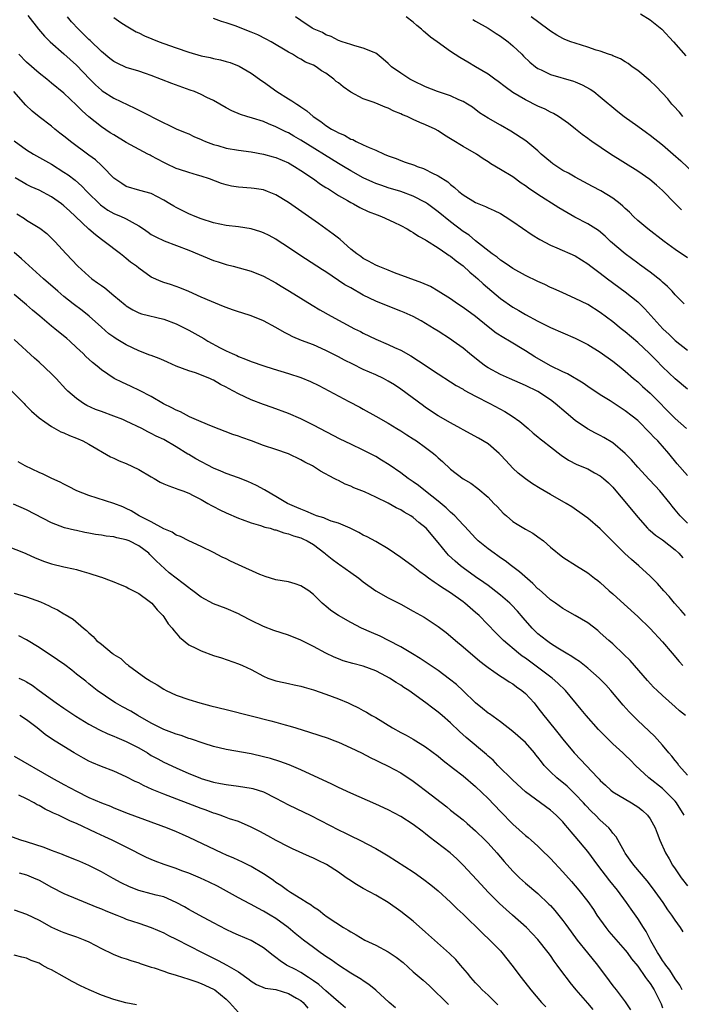
# Model space of a CAD drawing. Units: inches. Extents: x 2601000 to 2604000, y 1494000 to 1497000.
# Drawn here: x 2602206 to 2602312, y 1495225 to 1495383 of the extents above; entities that cross this region are included whole.
import ezdxf

# ---------------------------------------------------------------- set-up
doc = ezdxf.new("R2010")
doc.units = ezdxf.units.IN
doc.header["$MEASUREMENT"] = 0
doc.layers.add('LD26011494_2ft', color=234, linetype='Continuous')

msp = doc.modelspace()

# ---------------------------------------------------------------- linework, layer by layer
at = {"layer": 'LD26011494_2ft'}
for points, elevation in [([(2602207.19, 1495383.19), (2602208.91, 1495381), (2602209.88, 1495379.88), (2602210.79, 1495379), (2602213, 1495377.07), (2602215, 1495375.24), (2602217.15, 1495373), (2602218.08, 1495372.08), (2602219, 1495371.24), (2602219.14, 1495371.14), (2602221, 1495369.93), (2602224.37, 1495368.37), (2602225, 1495368.02), (2602229, 1495365.99), (2602229.7, 1495365.7), (2602231, 1495365.06), (2602232.44, 1495364.44), (2602233, 1495364.22), (2602233.8, 1495363.8), (2602235, 1495363.33), (2602235.21, 1495363.21), (2602235.71, 1495363), (2602237, 1495362.52), (2602237.65, 1495362.35), (2602239, 1495361.95), (2602241, 1495361.61), (2602243, 1495361.34), (2602245, 1495360.99), (2602246.55, 1495360.55), (2602247, 1495360.44), (2602249, 1495359.58), (2602249.99, 1495359), (2602251, 1495358.34), (2602253, 1495357), (2602254.16, 1495356.16), (2602255, 1495355.66), (2602255.4, 1495355.4), (2602256.05, 1495355), (2602257, 1495354.37), (2602258.46, 1495353.54), (2602259, 1495353.21), (2602259.45, 1495353), (2602260.43, 1495352.43), (2602261.79, 1495351.79), (2602263.24, 1495351.24), (2602263.94, 1495351), (2602265.92, 1495350.08), (2602267, 1495349.54), (2602268.03, 1495349), (2602268.61, 1495348.61), (2602269, 1495348.42), (2602269.83, 1495347.83), (2602271, 1495347.23), (2602271.13, 1495347.13), (2602273, 1495345.96), (2602274.41, 1495345), (2602274.75, 1495344.75), (2602275, 1495344.61), (2602275.87, 1495343.87), (2602277, 1495343.07), (2602278.07, 1495342.07), (2602279, 1495341.31), (2602279.36, 1495341), (2602280.2, 1495340.2), (2602283, 1495337.85), (2602285, 1495336.44), (2602285.93, 1495335.93), (2602287, 1495335.29), (2602289, 1495334.21), (2602291, 1495333.19), (2602293, 1495332.32), (2602295, 1495331.47), (2602297, 1495330.45), (2602299, 1495329.22), (2602301, 1495327.81), (2602302.03, 1495327), (2602303, 1495326.21), (2602304.34, 1495325), (2602305, 1495324.46), (2602305.76, 1495323.76), (2602307, 1495322.65), (2602311, 1495318.59), (2602312.85, 1495317)], 9598), ([(2602313, 1495323.33), (2602311, 1495324.99), (2602309, 1495326.9), (2602307.94, 1495327.94), (2602306.91, 1495329), (2602305, 1495330.8), (2602303, 1495332.51), (2602302.36, 1495333), (2602301, 1495334.09), (2602299, 1495335.58), (2602297, 1495336.86), (2602295, 1495337.86), (2602293, 1495338.73), (2602291.45, 1495339.45), (2602291, 1495339.63), (2602290.09, 1495340.09), (2602289, 1495340.56), (2602287, 1495341.54), (2602285, 1495342.64), (2602284.45, 1495343), (2602283.6, 1495343.6), (2602283, 1495343.98), (2602282.45, 1495344.45), (2602281.67, 1495345), (2602279, 1495347.1), (2602277.97, 1495347.97), (2602277, 1495348.6), (2602275, 1495350.12), (2602273, 1495351.76), (2602271.29, 1495353), (2602271, 1495353.21), (2602269, 1495354.25), (2602267, 1495354.99), (2602265, 1495355.6), (2602263.95, 1495355.95), (2602263, 1495356.3), (2602262.51, 1495356.51), (2602261, 1495357.2), (2602259, 1495358.31), (2602257.85, 1495359), (2602257, 1495359.49), (2602251, 1495363.24), (2602249.87, 1495363.87), (2602249, 1495364.39), (2602248.58, 1495364.58), (2602247.71, 1495365), (2602247, 1495365.37), (2602245.82, 1495365.82), (2602245, 1495366.19), (2602243.25, 1495366.75), (2602242.35, 1495367), (2602241.32, 1495367.32), (2602239.91, 1495367.91), (2602239, 1495368.4), (2602238.01, 1495369), (2602237, 1495369.57), (2602235.93, 1495370.07), (2602235, 1495370.55), (2602233.93, 1495371), (2602233.26, 1495371.26), (2602230.32, 1495372.32), (2602227, 1495373.61), (2602226.09, 1495373.91), (2602225, 1495374.3), (2602223, 1495374.89), (2602221.54, 1495375.54), (2602221, 1495375.82), (2602220.34, 1495376.34), (2602219, 1495377.46), (2602217.21, 1495379.21), (2602217, 1495379.38), (2602215.31, 1495381), (2602214.21, 1495382.21), (2602213.55, 1495383)], 9596), ([(2602221, 1495382.9), (2602222.11, 1495382.11), (2602223, 1495381.54), (2602224.6, 1495380.6), (2602225, 1495380.42), (2602225.94, 1495379.94), (2602228.25, 1495379), (2602229, 1495378.71), (2602231, 1495378.01), (2602233, 1495377.35), (2602235, 1495376.75), (2602236.45, 1495376.45), (2602237, 1495376.3), (2602238.1, 1495376.1), (2602239, 1495375.86), (2602239.65, 1495375.65), (2602241.08, 1495375.08), (2602243, 1495373.98), (2602244.75, 1495372.75), (2602245, 1495372.6), (2602247.16, 1495371), (2602249, 1495369.84), (2602249.55, 1495369.55), (2602250.32, 1495369), (2602250.75, 1495368.75), (2602251, 1495368.56), (2602251.95, 1495367.95), (2602252.98, 1495367), (2602254.19, 1495366.2), (2602255, 1495365.58), (2602255.91, 1495365), (2602256.63, 1495364.63), (2602257, 1495364.4), (2602258, 1495364), (2602259, 1495363.4), (2602259.31, 1495363.31), (2602259.87, 1495363), (2602261, 1495362.5), (2602261.96, 1495362.04), (2602263, 1495361.62), (2602264.33, 1495361), (2602265, 1495360.72), (2602266.26, 1495360.26), (2602267, 1495359.96), (2602267.72, 1495359.72), (2602269.19, 1495359.19), (2602269.65, 1495359), (2602270.67, 1495358.67), (2602271, 1495358.53), (2602272, 1495357.99), (2602273, 1495357.53), (2602274.53, 1495356.53), (2602275, 1495356.09), (2602275.65, 1495355.65), (2602276.34, 1495355), (2602277, 1495354.48), (2602279, 1495353.25), (2602279.55, 1495353), (2602280.59, 1495352.59), (2602281, 1495352.38), (2602281.97, 1495351.97), (2602283, 1495351.45), (2602283.77, 1495351), (2602285, 1495350.2), (2602288.07, 1495348.07), (2602289.29, 1495347.29), (2602291, 1495346.38), (2602292.03, 1495345.97), (2602295, 1495344.66), (2602297, 1495343.38), (2602297.49, 1495343), (2602299, 1495341.89), (2602300.18, 1495341), (2602303, 1495338.92), (2602305, 1495337.29), (2602306.17, 1495336.17), (2602309.02, 1495333), (2602310.05, 1495332.05), (2602311, 1495331.12), (2602313, 1495329.57)], 9594), ([(2602312.43, 1495337), (2602311, 1495338.45), (2602310.51, 1495339), (2602309.78, 1495339.78), (2602309, 1495340.44), (2602308.72, 1495340.72), (2602307, 1495342.05), (2602305.3, 1495343.3), (2602305, 1495343.5), (2602302.99, 1495344.99), (2602300.66, 1495347), (2602299.81, 1495347.81), (2602298.72, 1495348.72), (2602297, 1495349.81), (2602294.9, 1495350.9), (2602293.62, 1495351.62), (2602292.37, 1495352.37), (2602289, 1495354.5), (2602287.51, 1495355.51), (2602287, 1495355.89), (2602286.34, 1495356.34), (2602285, 1495357.33), (2602283, 1495358.53), (2602281.44, 1495359.44), (2602281, 1495359.74), (2602280.22, 1495360.22), (2602279.14, 1495361), (2602277, 1495362.22), (2602275.26, 1495363.26), (2602275, 1495363.46), (2602274.03, 1495364.03), (2602273, 1495364.73), (2602272.5, 1495365), (2602271, 1495365.67), (2602270.05, 1495366.05), (2602269, 1495366.52), (2602268.01, 1495367), (2602267.3, 1495367.3), (2602267, 1495367.44), (2602265.89, 1495367.89), (2602265, 1495368.34), (2602264.5, 1495368.5), (2602263.36, 1495369), (2602262.75, 1495369.25), (2602261, 1495369.87), (2602259, 1495370.92), (2602257.75, 1495371.75), (2602257, 1495372.39), (2602256.65, 1495372.65), (2602256.3, 1495373), (2602255, 1495373.95), (2602254.32, 1495374.32), (2602253.44, 1495375), (2602253, 1495375.24), (2602251.75, 1495375.75), (2602251, 1495376.23), (2602250.47, 1495376.47), (2602249.65, 1495377), (2602249, 1495377.34), (2602246.2, 1495379), (2602245.43, 1495379.43), (2602244.09, 1495380.09), (2602243, 1495380.55), (2602240.45, 1495381.55), (2602239, 1495382.05), (2602238.24, 1495382.24), (2602237, 1495382.7)], 9592), ([(2602313, 1495344.34), (2602311, 1495345.72), (2602309.26, 1495347), (2602306.62, 1495349), (2602305, 1495350.36), (2602304.32, 1495351), (2602303.67, 1495351.67), (2602303, 1495352.27), (2602302.64, 1495352.64), (2602302.2, 1495353), (2602301, 1495353.92), (2602299.09, 1495355.09), (2602297.78, 1495355.78), (2602295, 1495357.28), (2602293.91, 1495357.91), (2602293, 1495358.38), (2602292.01, 1495359), (2602291.42, 1495359.42), (2602291, 1495359.74), (2602289.52, 1495361), (2602289, 1495361.5), (2602287.09, 1495363.09), (2602284.67, 1495364.67), (2602283, 1495365.64), (2602281, 1495366.77), (2602279.62, 1495367.62), (2602278.5, 1495368.5), (2602277.7, 1495369), (2602277, 1495369.42), (2602276.3, 1495369.7), (2602275, 1495370.31), (2602272.91, 1495371), (2602271, 1495371.76), (2602269, 1495372.72), (2602268.46, 1495373), (2602267, 1495373.96), (2602265.54, 1495375), (2602265, 1495375.5), (2602264.19, 1495376.19), (2602263.23, 1495377), (2602263, 1495377.16), (2602262.75, 1495377.25), (2602261, 1495377.98), (2602259.66, 1495378.34), (2602259, 1495378.54), (2602257.62, 1495379), (2602257, 1495379.22), (2602255.84, 1495379.84), (2602255, 1495380.12), (2602254.46, 1495380.46), (2602253.13, 1495381), (2602252.8, 1495381.2), (2602251, 1495382.43), (2602250.12, 1495383)], 9590), ([(2602312.04, 1495352.04), (2602311, 1495353.08), (2602309, 1495355.14), (2602308.01, 1495356.01), (2602306.93, 1495356.93), (2602305, 1495358.24), (2602300.66, 1495361), (2602297.67, 1495363), (2602297.27, 1495363.27), (2602297, 1495363.49), (2602296.11, 1495364.11), (2602295.02, 1495365), (2602293.9, 1495365.9), (2602292.32, 1495367), (2602291.5, 1495367.5), (2602291, 1495367.72), (2602290.18, 1495368.18), (2602289, 1495368.7), (2602287, 1495369.7), (2602285, 1495370.87), (2602283.77, 1495371.77), (2602282.63, 1495372.63), (2602282.11, 1495373), (2602281, 1495373.82), (2602278.98, 1495375), (2602277.74, 1495375.74), (2602276.46, 1495376.46), (2602275, 1495377.41), (2602272.84, 1495379), (2602271.76, 1495379.76), (2602271, 1495380.44), (2602270.68, 1495380.68), (2602270.34, 1495381), (2602269.6, 1495381.59), (2602269, 1495382.16), (2602267.88, 1495383)], 9588), ([(2602278.54, 1495382.54), (2602279, 1495382.3), (2602281, 1495381.2), (2602282.33, 1495380.33), (2602283, 1495379.91), (2602284.23, 1495379), (2602285, 1495378.35), (2602286.43, 1495377), (2602286.71, 1495376.71), (2602287.72, 1495375.72), (2602288.61, 1495375), (2602289, 1495374.72), (2602289.51, 1495374.49), (2602291, 1495373.75), (2602294.7, 1495372.7), (2602295, 1495372.59), (2602296.11, 1495372.11), (2602297.4, 1495371.4), (2602297.96, 1495371), (2602299, 1495370.19), (2602301.81, 1495367.81), (2602302.82, 1495367), (2602305, 1495365.47), (2602306.44, 1495364.44), (2602307, 1495364.05), (2602309, 1495362.47), (2602310.68, 1495361), (2602311.9, 1495359.9), (2602316.03, 1495356.03)], 9586), ([(2602312.25, 1495367), (2602311.69, 1495367.69), (2602310.75, 1495368.75), (2602310.5, 1495369), (2602309.85, 1495369.85), (2602309, 1495370.77), (2602307.89, 1495371.89), (2602307, 1495372.73), (2602305, 1495374.39), (2602304.13, 1495375), (2602303.49, 1495375.49), (2602303, 1495375.78), (2602302.27, 1495376.27), (2602301, 1495376.73), (2602300.83, 1495376.83), (2602300.31, 1495377), (2602299, 1495377.47), (2602298.36, 1495377.64), (2602297, 1495378.13), (2602295, 1495378.76), (2602294.28, 1495379), (2602293.34, 1495379.34), (2602293, 1495379.5), (2602292.04, 1495380.04), (2602291, 1495380.69), (2602290.61, 1495381), (2602287.93, 1495383)], 9584), ([(2602305.46, 1495383.46), (2602307, 1495382.49), (2602308.87, 1495381), (2602310.73, 1495379), (2602312.73, 1495376.73)], 9582), ([(2602313, 1495309.47), (2602311.35, 1495311.35), (2602310.02, 1495313), (2602309, 1495314.16), (2602308.23, 1495315), (2602307.6, 1495315.6), (2602307, 1495316.26), (2602305, 1495318.26), (2602304.13, 1495319), (2602303, 1495319.86), (2602300.57, 1495321.43), (2602299, 1495322.4), (2602297, 1495323.75), (2602296.27, 1495324.27), (2602293.76, 1495325.76), (2602293, 1495326.08), (2602291, 1495327.04), (2602288.49, 1495328.49), (2602287, 1495329.43), (2602284.43, 1495331), (2602283.52, 1495331.52), (2602282.31, 1495332.31), (2602281, 1495333.32), (2602279, 1495334.93), (2602277, 1495336.42), (2602276.12, 1495337), (2602275, 1495337.79), (2602273, 1495339.03), (2602271.75, 1495339.75), (2602270.38, 1495340.38), (2602266.02, 1495341.98), (2602265, 1495342.37), (2602263.4, 1495343), (2602263, 1495343.18), (2602261.85, 1495343.85), (2602261, 1495344.27), (2602260.58, 1495344.58), (2602259.97, 1495345), (2602259, 1495345.77), (2602257.29, 1495347.29), (2602257, 1495347.5), (2602256.17, 1495348.17), (2602253.84, 1495349.84), (2602249, 1495353.21), (2602247, 1495354.45), (2602245.64, 1495355), (2602245, 1495355.24), (2602243.48, 1495355.48), (2602243, 1495355.54), (2602241, 1495355.69), (2602239.87, 1495355.87), (2602239, 1495356.05), (2602238.28, 1495356.28), (2602236.36, 1495357), (2602235, 1495357.45), (2602234.39, 1495357.61), (2602233, 1495358.02), (2602231.5, 1495358.5), (2602231, 1495358.68), (2602229.44, 1495359.44), (2602229, 1495359.64), (2602227, 1495360.72), (2602226.8, 1495360.8), (2602226.45, 1495361), (2602223, 1495362.86), (2602221, 1495364.06), (2602220.42, 1495364.42), (2602219, 1495365.38), (2602217, 1495366.95), (2602215.91, 1495367.91), (2602215, 1495368.83), (2602213, 1495370.74), (2602211, 1495372.38), (2602210.23, 1495373), (2602209, 1495373.94), (2602207, 1495375.72), (2602205.74, 1495377)], 9600), ([(2602313, 1495301.84), (2602311.83, 1495303), (2602311, 1495303.99), (2602310.55, 1495304.55), (2602310.22, 1495305), (2602308.56, 1495307), (2602307.82, 1495307.82), (2602306.84, 1495308.84), (2602305, 1495310.82), (2602303.99, 1495311.99), (2602303, 1495313.01), (2602301, 1495314.73), (2602299.57, 1495315.57), (2602299, 1495315.89), (2602298.26, 1495316.26), (2602296.97, 1495316.97), (2602295, 1495318.31), (2602293.51, 1495319.51), (2602291.77, 1495321), (2602291, 1495321.58), (2602289, 1495322.95), (2602287, 1495323.92), (2602284.47, 1495325), (2602283, 1495325.67), (2602281, 1495326.74), (2602280.6, 1495327), (2602279.69, 1495327.69), (2602278.04, 1495329), (2602277, 1495329.86), (2602275.43, 1495331), (2602275, 1495331.3), (2602273, 1495332.6), (2602272.37, 1495333), (2602271, 1495333.83), (2602270.26, 1495334.26), (2602269, 1495334.94), (2602267.58, 1495335.58), (2602267, 1495335.82), (2602264.71, 1495336.71), (2602263, 1495337.41), (2602261, 1495338.39), (2602259, 1495339.53), (2602258.05, 1495340.05), (2602255, 1495342.11), (2602254.44, 1495342.44), (2602250.8, 1495344.8), (2602249, 1495346.02), (2602247.21, 1495347.21), (2602247, 1495347.34), (2602245.92, 1495347.92), (2602245, 1495348.39), (2602244.55, 1495348.55), (2602243, 1495349.02), (2602241, 1495349.31), (2602239, 1495349.55), (2602237, 1495349.96), (2602235, 1495350.62), (2602234.03, 1495351), (2602233, 1495351.44), (2602231.94, 1495351.94), (2602231, 1495352.42), (2602230.62, 1495352.62), (2602229.96, 1495353), (2602229, 1495353.58), (2602227, 1495354.65), (2602225.15, 1495355.15), (2602223, 1495355.81), (2602222.3, 1495356.3), (2602221.16, 1495357), (2602221, 1495357.12), (2602219.17, 1495359), (2602219, 1495359.14), (2602218.06, 1495360.06), (2602217, 1495360.82), (2602214.07, 1495363), (2602213.47, 1495363.47), (2602213, 1495363.87), (2602212.36, 1495364.36), (2602211.55, 1495365), (2602211, 1495365.45), (2602209, 1495366.99), (2602207.88, 1495367.88), (2602206.86, 1495368.86), (2602204.97, 1495371)], 9602), ([(2602205, 1495363.1), (2602207, 1495361.7), (2602208.13, 1495361), (2602211, 1495359.36), (2602213, 1495358.12), (2602213.67, 1495357.67), (2602214.8, 1495356.8), (2602215.86, 1495355.86), (2602216.67, 1495355), (2602218.85, 1495352.85), (2602220.02, 1495352.02), (2602221, 1495351.49), (2602222.16, 1495351), (2602222.74, 1495350.74), (2602223, 1495350.6), (2602223.94, 1495350.06), (2602225, 1495349.51), (2602225.78, 1495349), (2602226.48, 1495348.48), (2602227, 1495348.12), (2602227.72, 1495347.72), (2602229.07, 1495347.07), (2602233, 1495345.6), (2602237, 1495343.94), (2602237.73, 1495343.72), (2602239, 1495343.28), (2602240.12, 1495343), (2602243, 1495342.2), (2602245, 1495341.42), (2602247, 1495340.33), (2602247.82, 1495339.82), (2602249.19, 1495339), (2602252.78, 1495336.78), (2602254.03, 1495336.03), (2602255.85, 1495335), (2602259.61, 1495333), (2602260.54, 1495332.54), (2602261, 1495332.27), (2602263, 1495331.31), (2602265, 1495330.48), (2602266, 1495330), (2602267, 1495329.54), (2602268.63, 1495328.63), (2602269.86, 1495327.86), (2602273, 1495325.79), (2602275, 1495324.51), (2602275.89, 1495323.89), (2602277, 1495323.29), (2602277.17, 1495323.17), (2602279, 1495322.17), (2602281.28, 1495321), (2602283.71, 1495319.71), (2602284.86, 1495319), (2602286.1, 1495318.1), (2602287.45, 1495317), (2602288.26, 1495316.26), (2602289, 1495315.67), (2602289.35, 1495315.35), (2602289.81, 1495315), (2602291, 1495314.04), (2602292.72, 1495312.72), (2602293.92, 1495311.92), (2602295.25, 1495311.25), (2602297, 1495310.52), (2602298.08, 1495309.92), (2602299, 1495309.44), (2602299.54, 1495309), (2602300.3, 1495308.3), (2602301, 1495307.59), (2602301.52, 1495307), (2602303.22, 1495305), (2602305, 1495302.77), (2602306.58, 1495301), (2602306.8, 1495300.8), (2602307, 1495300.65), (2602307.88, 1495299.88), (2602309, 1495299.13), (2602311, 1495297.55), (2602311.61, 1495297), (2602312.26, 1495296.26)], 9604), ([(2602312.65, 1495287), (2602311.9, 1495287.9), (2602310.92, 1495289), (2602310.06, 1495290.06), (2602309.21, 1495291), (2602308.18, 1495292.18), (2602307, 1495293.34), (2602305.17, 1495295), (2602304, 1495296), (2602302.95, 1495296.95), (2602300.91, 1495299), (2602299, 1495300.94), (2602297, 1495302.65), (2602296.46, 1495303), (2602294.44, 1495304.44), (2602293.54, 1495305), (2602291, 1495306.4), (2602289.99, 1495307), (2602289.36, 1495307.36), (2602288.13, 1495308.13), (2602287, 1495308.91), (2602285.86, 1495309.86), (2602285, 1495310.63), (2602283.87, 1495311.87), (2602283, 1495312.79), (2602282.78, 1495313), (2602281, 1495314.53), (2602279.45, 1495315.45), (2602277, 1495316.8), (2602276.66, 1495317), (2602275, 1495317.9), (2602273, 1495319.03), (2602271, 1495320.37), (2602270.63, 1495320.63), (2602267, 1495323.29), (2602265.98, 1495323.98), (2602265, 1495324.59), (2602264.26, 1495325), (2602263, 1495325.61), (2602261, 1495326.48), (2602259.3, 1495327.3), (2602257.97, 1495327.97), (2602257, 1495328.51), (2602255, 1495329.53), (2602253, 1495330.4), (2602251.11, 1495331.11), (2602249.7, 1495331.7), (2602249, 1495332.08), (2602248.38, 1495332.38), (2602247, 1495333.19), (2602245, 1495334.28), (2602243, 1495335.09), (2602241.54, 1495335.54), (2602241, 1495335.69), (2602240.04, 1495336.04), (2602239, 1495336.38), (2602238.57, 1495336.57), (2602236.66, 1495337.34), (2602235, 1495338.06), (2602233, 1495338.96), (2602231.56, 1495339.56), (2602231, 1495339.77), (2602230.08, 1495340.08), (2602229, 1495340.4), (2602228.56, 1495340.56), (2602227, 1495341.27), (2602225, 1495342.68), (2602224.61, 1495343), (2602223.69, 1495343.69), (2602223, 1495344.28), (2602222.59, 1495344.59), (2602222.07, 1495345), (2602219.45, 1495347), (2602219, 1495347.3), (2602218.03, 1495348.03), (2602216.98, 1495348.98), (2602214.87, 1495351), (2602213.88, 1495351.88), (2602213, 1495352.72), (2602212.63, 1495353), (2602211, 1495354.13), (2602209, 1495355.2), (2602207.75, 1495355.75), (2602207, 1495356.14), (2602206.44, 1495356.44), (2602205.18, 1495357.18)], 9606), ([(2602205.43, 1495351.43), (2602206.65, 1495350.65), (2602207, 1495350.41), (2602209.12, 1495349.12), (2602210.24, 1495348.24), (2602211, 1495347.52), (2602211.52, 1495347), (2602213.33, 1495345), (2602215.22, 1495343), (2602217, 1495341.4), (2602217.49, 1495341), (2602218.37, 1495340.37), (2602219, 1495339.9), (2602219.54, 1495339.54), (2602221, 1495338.33), (2602222.8, 1495336.8), (2602223, 1495336.65), (2602224.03, 1495336.03), (2602225, 1495335.56), (2602225.41, 1495335.41), (2602229, 1495334.53), (2602231, 1495333.76), (2602233, 1495332.74), (2602235.41, 1495331.41), (2602236.09, 1495331), (2602238.05, 1495329.95), (2602239, 1495329.46), (2602239.99, 1495329), (2602240.7, 1495328.7), (2602241, 1495328.53), (2602242.13, 1495328.13), (2602243, 1495327.75), (2602245.03, 1495327.03), (2602246.56, 1495326.56), (2602249, 1495325.84), (2602251, 1495325.17), (2602252.53, 1495324.53), (2602253.87, 1495323.87), (2602258.68, 1495321.32), (2602260.43, 1495320.43), (2602261, 1495320.1), (2602263, 1495319), (2602265, 1495317.85), (2602266.36, 1495317), (2602267, 1495316.63), (2602267.98, 1495315.98), (2602269, 1495315.35), (2602269.53, 1495315), (2602271, 1495313.96), (2602272.24, 1495313), (2602272.65, 1495312.65), (2602273, 1495312.31), (2602273.71, 1495311.71), (2602275, 1495310.51), (2602277, 1495308.95), (2602278.25, 1495308.25), (2602279.38, 1495307.38), (2602281, 1495305.98), (2602281.94, 1495305), (2602282.48, 1495304.48), (2602283, 1495303.9), (2602283.45, 1495303.45), (2602283.94, 1495303), (2602285, 1495302.12), (2602285.67, 1495301.67), (2602287, 1495300.88), (2602288.21, 1495300.21), (2602289, 1495299.66), (2602289.88, 1495299), (2602291, 1495297.98), (2602293, 1495296.39), (2602295.17, 1495295), (2602297, 1495293.88), (2602298.07, 1495293), (2602298.61, 1495292.61), (2602299, 1495292.3), (2602300.42, 1495291), (2602301, 1495290.51), (2602302.85, 1495288.85), (2602305, 1495286.85), (2602307, 1495284.94), (2602309, 1495282.82), (2602310.54, 1495281), (2602311.65, 1495279.65), (2602312.22, 1495279)], 9608), ([(2602312.68, 1495271), (2602311.73, 1495271.73), (2602311, 1495272.4), (2602309, 1495274.18), (2602308.12, 1495275), (2602307.55, 1495275.55), (2602306.59, 1495276.59), (2602303.79, 1495279.79), (2602302.79, 1495280.79), (2602301, 1495282.47), (2602300.39, 1495283), (2602299, 1495284.27), (2602298.6, 1495284.6), (2602297, 1495285.84), (2602295, 1495287.03), (2602293.72, 1495287.72), (2602293, 1495288.15), (2602291.82, 1495289), (2602291, 1495289.55), (2602290.25, 1495290.25), (2602289.18, 1495291.18), (2602289, 1495291.32), (2602288.16, 1495292.16), (2602286.04, 1495294.04), (2602284.77, 1495295), (2602283.77, 1495295.77), (2602283, 1495296.28), (2602282.59, 1495296.59), (2602281.97, 1495297), (2602281, 1495297.73), (2602279.44, 1495299), (2602279, 1495299.42), (2602277.29, 1495301.29), (2602277, 1495301.56), (2602275.67, 1495303), (2602275.33, 1495303.33), (2602275, 1495303.59), (2602274.28, 1495304.28), (2602273, 1495305.36), (2602271, 1495306.96), (2602269.85, 1495307.85), (2602269, 1495308.47), (2602268.22, 1495309), (2602267, 1495309.91), (2602265.17, 1495311.17), (2602263.94, 1495311.94), (2602263, 1495312.49), (2602262.06, 1495313), (2602261, 1495313.54), (2602259, 1495314.47), (2602257.29, 1495315.29), (2602253, 1495317.54), (2602251, 1495318.54), (2602249, 1495319.42), (2602246.37, 1495320.37), (2602245, 1495320.84), (2602243, 1495321.6), (2602241, 1495322.54), (2602240.2, 1495323), (2602239.41, 1495323.41), (2602239, 1495323.65), (2602238.09, 1495324.08), (2602237, 1495324.75), (2602236.81, 1495324.81), (2602236.41, 1495325), (2602234.08, 1495325.92), (2602233, 1495326.23), (2602231.01, 1495327.01), (2602229.62, 1495327.62), (2602229, 1495327.88), (2602228.24, 1495328.24), (2602227, 1495328.68), (2602226.78, 1495328.78), (2602225, 1495329.44), (2602223, 1495330.39), (2602221.38, 1495331.38), (2602221, 1495331.63), (2602220.2, 1495332.2), (2602219, 1495333.23), (2602217.03, 1495335.03), (2602215.92, 1495335.92), (2602214.46, 1495337), (2602213, 1495338.15), (2602211.99, 1495339), (2602209.71, 1495341), (2602206.19, 1495344.19), (2602205, 1495345.19)], 9610), ([(2602313, 1495261.45), (2602311.61, 1495263), (2602311.36, 1495263.36), (2602311, 1495263.76), (2602310.46, 1495264.46), (2602310, 1495265), (2602309, 1495266.25), (2602307.7, 1495267.7), (2602305, 1495270.22), (2602304.2, 1495271), (2602303.61, 1495271.61), (2602302.66, 1495272.66), (2602300.68, 1495275), (2602299.89, 1495275.89), (2602298.83, 1495277), (2602297, 1495278.6), (2602295.65, 1495279.65), (2602295, 1495280.07), (2602294.46, 1495280.46), (2602293.52, 1495281), (2602292.2, 1495281.8), (2602291, 1495282.55), (2602290.38, 1495283), (2602289, 1495284.11), (2602288.07, 1495285), (2602286.63, 1495286.63), (2602285.71, 1495287.71), (2602284.74, 1495288.74), (2602284.48, 1495289), (2602283, 1495290.28), (2602281.48, 1495291.48), (2602281, 1495291.81), (2602280.32, 1495292.32), (2602279, 1495293.24), (2602277, 1495294.69), (2602276.58, 1495295), (2602275.72, 1495295.72), (2602274.68, 1495296.68), (2602274.4, 1495297), (2602273, 1495298.75), (2602271.07, 1495301), (2602269.93, 1495301.93), (2602269, 1495302.74), (2602268.61, 1495303), (2602267.58, 1495303.58), (2602267, 1495303.94), (2602266.28, 1495304.28), (2602264.97, 1495305.03), (2602263, 1495306.01), (2602261.17, 1495306.83), (2602259.5, 1495307.5), (2602259, 1495307.75), (2602258.1, 1495308.1), (2602257, 1495308.66), (2602256.76, 1495308.76), (2602256.35, 1495309), (2602254.16, 1495310.16), (2602252.86, 1495311), (2602251.62, 1495311.62), (2602251, 1495311.97), (2602249, 1495312.93), (2602247, 1495313.63), (2602245, 1495314.27), (2602243.05, 1495315), (2602241.54, 1495315.54), (2602241, 1495315.76), (2602240.06, 1495316.06), (2602236.64, 1495317.36), (2602235, 1495318.06), (2602233.12, 1495318.88), (2602231.69, 1495319.69), (2602231, 1495319.95), (2602230.32, 1495320.32), (2602228.98, 1495320.98), (2602227, 1495322.12), (2602225.12, 1495323.12), (2602223.76, 1495323.76), (2602223, 1495324.1), (2602222.36, 1495324.36), (2602221.03, 1495325.03), (2602219, 1495326.43), (2602218.34, 1495327), (2602217.59, 1495327.59), (2602216.53, 1495328.53), (2602216.07, 1495329), (2602215, 1495330.01), (2602213.95, 1495331), (2602213.44, 1495331.44), (2602211.55, 1495333), (2602211, 1495333.43), (2602209.11, 1495335), (2602207.97, 1495335.97), (2602207, 1495336.83), (2602205, 1495338.5)], 9612), ([(2602312.45, 1495255), (2602311.2, 1495257), (2602311, 1495257.24), (2602309.14, 1495259.14), (2602309, 1495259.28), (2602306.79, 1495261), (2602304.67, 1495263), (2602303.85, 1495263.85), (2602303, 1495264.66), (2602302.64, 1495265), (2602301, 1495266.45), (2602299.71, 1495267.71), (2602298.73, 1495268.73), (2602296.72, 1495271), (2602295.95, 1495271.95), (2602293.42, 1495275), (2602292.2, 1495276.2), (2602291.27, 1495277), (2602287, 1495280.16), (2602286.5, 1495280.5), (2602285.87, 1495281), (2602283.49, 1495283), (2602283, 1495283.49), (2602282.23, 1495284.23), (2602279.57, 1495287), (2602279, 1495287.52), (2602277.3, 1495289), (2602277, 1495289.23), (2602275, 1495290.64), (2602273.55, 1495291.55), (2602273, 1495291.96), (2602272.35, 1495292.35), (2602271.48, 1495293), (2602271, 1495293.39), (2602270.05, 1495294.05), (2602269, 1495294.9), (2602267, 1495296.35), (2602265, 1495297.69), (2602263, 1495298.87), (2602261.62, 1495299.62), (2602261, 1495299.92), (2602260.31, 1495300.31), (2602258.88, 1495301), (2602257, 1495301.81), (2602255.83, 1495302.17), (2602255, 1495302.51), (2602254.66, 1495302.66), (2602253.52, 1495303), (2602253, 1495303.19), (2602251.76, 1495303.76), (2602251, 1495304.05), (2602250.36, 1495304.35), (2602248.87, 1495305), (2602247, 1495306.1), (2602245.4, 1495307), (2602245.16, 1495307.16), (2602243.88, 1495307.88), (2602242.5, 1495308.5), (2602241, 1495309.07), (2602239, 1495309.77), (2602238.16, 1495310.16), (2602237, 1495310.62), (2602234.15, 1495312.15), (2602233, 1495312.82), (2602232.88, 1495312.88), (2602231, 1495314.06), (2602229, 1495315.23), (2602227.8, 1495315.8), (2602227, 1495316.22), (2602226.47, 1495316.47), (2602225.47, 1495317), (2602223, 1495318.17), (2602222.43, 1495318.43), (2602221, 1495319), (2602219, 1495319.71), (2602218.06, 1495320.06), (2602216.68, 1495320.68), (2602216.12, 1495321), (2602215, 1495321.79), (2602213.63, 1495323), (2602213.32, 1495323.32), (2602211.75, 1495325), (2602211, 1495325.75), (2602209, 1495327.61), (2602208.26, 1495328.26), (2602205, 1495331.26)], 9614), ([(2602204.66, 1495323), (2602206.62, 1495321), (2602206.8, 1495320.8), (2602207.78, 1495319.78), (2602209, 1495318.69), (2602209.94, 1495318.06), (2602211, 1495317.3), (2602212.49, 1495316.49), (2602213, 1495316.3), (2602213.89, 1495315.89), (2602215, 1495315.46), (2602216.03, 1495315), (2602217, 1495314.5), (2602220.47, 1495312.47), (2602221, 1495312.23), (2602221.84, 1495311.84), (2602223, 1495311.37), (2602225, 1495310.42), (2602227, 1495309.24), (2602227.44, 1495309), (2602228.42, 1495308.42), (2602229, 1495308.12), (2602229.79, 1495307.79), (2602231, 1495307.38), (2602231.27, 1495307.27), (2602232.06, 1495307), (2602233, 1495306.64), (2602233.72, 1495306.28), (2602235, 1495305.61), (2602236.06, 1495305), (2602236.65, 1495304.65), (2602237, 1495304.48), (2602237.97, 1495303.97), (2602239, 1495303.49), (2602241, 1495302.63), (2602241.57, 1495302.43), (2602243, 1495301.9), (2602244.53, 1495301.47), (2602245.21, 1495301.21), (2602246.08, 1495301), (2602246.77, 1495300.77), (2602247, 1495300.74), (2602248.28, 1495300.28), (2602249, 1495300.14), (2602249.82, 1495299.82), (2602251, 1495299.46), (2602251.33, 1495299.33), (2602252.02, 1495299), (2602253, 1495298.4), (2602254.84, 1495297), (2602254.92, 1495296.92), (2602256.03, 1495296.03), (2602257, 1495295.32), (2602257.2, 1495295.2), (2602259, 1495293.93), (2602260.29, 1495293), (2602261, 1495292.41), (2602263, 1495290.96), (2602265, 1495289.86), (2602267, 1495288.83), (2602269, 1495287.72), (2602270.74, 1495286.74), (2602273, 1495285.28), (2602274.29, 1495284.29), (2602275, 1495283.71), (2602275.78, 1495283), (2602277, 1495282), (2602279.69, 1495279.69), (2602280.6, 1495279), (2602281, 1495278.68), (2602281.95, 1495278.05), (2602283, 1495277.32), (2602283.51, 1495277), (2602284.39, 1495276.39), (2602285, 1495276.06), (2602285.59, 1495275.59), (2602286.44, 1495275), (2602287, 1495274.5), (2602288.38, 1495273), (2602289, 1495272.24), (2602289.94, 1495271), (2602290.42, 1495270.42), (2602292.2, 1495268.2), (2602293, 1495267.18), (2602294.84, 1495265), (2602295.91, 1495263.91), (2602296.73, 1495263), (2602298.6, 1495261), (2602298.81, 1495260.81), (2602299, 1495260.57), (2602299.83, 1495259.83), (2602300.71, 1495259), (2602301, 1495258.77), (2602304.01, 1495257), (2602304.62, 1495256.62), (2602305, 1495256.36), (2602305.76, 1495255.76), (2602306.59, 1495255), (2602307, 1495254.42), (2602307.79, 1495253), (2602308.12, 1495252.12), (2602308.57, 1495251), (2602309.48, 1495249), (2602310.04, 1495248.04), (2602310.61, 1495247), (2602311, 1495246.41), (2602311.97, 1495245), (2602313, 1495243.71)], 9616), ([(2602312.31, 1495236.31), (2602311.87, 1495237), (2602311, 1495238.18), (2602310.67, 1495238.67), (2602310.48, 1495239), (2602309.85, 1495239.85), (2602309.06, 1495241), (2602307.39, 1495243.39), (2602306.51, 1495244.51), (2602304.37, 1495247), (2602303.82, 1495247.82), (2602303, 1495248.91), (2602302.86, 1495249.14), (2602301.54, 1495251.54), (2602301, 1495252.16), (2602300.66, 1495252.66), (2602300.35, 1495253), (2602299, 1495254.22), (2602298.25, 1495255), (2602297.6, 1495255.6), (2602296.62, 1495256.62), (2602296.3, 1495257), (2602295, 1495258.4), (2602293.67, 1495259.67), (2602292.05, 1495261), (2602291, 1495261.96), (2602289.99, 1495263), (2602289.55, 1495263.55), (2602289, 1495264.31), (2602288.68, 1495264.68), (2602288.44, 1495265), (2602287, 1495266.69), (2602285, 1495268.44), (2602283, 1495269.97), (2602281.24, 1495271.24), (2602281, 1495271.39), (2602280.13, 1495272.13), (2602279, 1495273.04), (2602277, 1495274.95), (2602275.94, 1495275.94), (2602274.84, 1495276.84), (2602273, 1495278.19), (2602270.12, 1495280.12), (2602268.88, 1495280.88), (2602267, 1495281.99), (2602265.02, 1495283.02), (2602263.69, 1495283.69), (2602262.29, 1495284.29), (2602260.71, 1495285), (2602259, 1495285.9), (2602257.02, 1495287.02), (2602255.81, 1495287.81), (2602255, 1495288.51), (2602254.73, 1495288.73), (2602254.43, 1495289), (2602253, 1495290.39), (2602252.24, 1495291), (2602251, 1495291.78), (2602250.1, 1495292.1), (2602249, 1495292.44), (2602247, 1495292.77), (2602245.29, 1495293.29), (2602245, 1495293.36), (2602244.41, 1495293.59), (2602241, 1495295.13), (2602239.73, 1495295.73), (2602239, 1495296.11), (2602238.39, 1495296.39), (2602237, 1495297.13), (2602235, 1495298.09), (2602233.02, 1495298.98), (2602231.68, 1495299.68), (2602231, 1495299.92), (2602230.36, 1495300.36), (2602229, 1495300.92), (2602227, 1495302.02), (2602225.08, 1495303), (2602223.78, 1495303.78), (2602223, 1495304.2), (2602222.44, 1495304.44), (2602221, 1495304.96), (2602217, 1495306.26), (2602215.05, 1495307), (2602213.73, 1495307.73), (2602213, 1495308.06), (2602212.41, 1495308.41), (2602211.03, 1495309), (2602209.69, 1495309.69), (2602209, 1495309.95), (2602206.77, 1495311), (2602205.66, 1495311.66)], 9618), ([(2602312.14, 1495227), (2602311.75, 1495227.75), (2602311, 1495228.8), (2602310.17, 1495230.17), (2602309.5, 1495231), (2602309.31, 1495231.31), (2602309, 1495231.7), (2602308.51, 1495232.51), (2602308.18, 1495233), (2602307.11, 1495234.89), (2602306.36, 1495236.36), (2602305.93, 1495237), (2602305, 1495238.47), (2602303.93, 1495239.93), (2602303.21, 1495241), (2602301.77, 1495243), (2602300.51, 1495244.51), (2602298.6, 1495247), (2602297, 1495249.21), (2602295, 1495251.6), (2602294.34, 1495252.34), (2602293.8, 1495253), (2602293.42, 1495253.42), (2602293, 1495253.94), (2602291.93, 1495255), (2602291, 1495255.83), (2602287, 1495258.78), (2602285, 1495260.61), (2602282.59, 1495263), (2602281.81, 1495263.81), (2602281, 1495264.48), (2602280.73, 1495264.73), (2602277.47, 1495267.47), (2602276.43, 1495268.43), (2602275, 1495269.81), (2602273.66, 1495271), (2602273, 1495271.55), (2602272.15, 1495272.15), (2602271.05, 1495273), (2602268.28, 1495275), (2602267.5, 1495275.5), (2602267, 1495275.84), (2602266.27, 1495276.27), (2602265.21, 1495277), (2602264.74, 1495277.26), (2602263, 1495278.16), (2602261, 1495278.9), (2602259.33, 1495279.33), (2602257.78, 1495279.78), (2602257, 1495280.06), (2602256.33, 1495280.33), (2602254.99, 1495280.99), (2602253, 1495282.03), (2602251, 1495283.05), (2602249, 1495283.87), (2602246.64, 1495284.64), (2602245, 1495285.25), (2602243, 1495286.21), (2602241.48, 1495287), (2602241, 1495287.28), (2602239, 1495288.16), (2602237, 1495288.9), (2602235, 1495289.96), (2602233.64, 1495291), (2602233.27, 1495291.27), (2602233, 1495291.44), (2602232.14, 1495292.14), (2602231, 1495292.99), (2602229.89, 1495293.89), (2602227.78, 1495295.78), (2602227, 1495296.61), (2602226.79, 1495296.79), (2602226.61, 1495297), (2602225, 1495298.19), (2602223.44, 1495299), (2602223, 1495299.18), (2602221.48, 1495299.48), (2602221, 1495299.61), (2602219.76, 1495299.76), (2602219, 1495299.9), (2602218.03, 1495300.03), (2602217, 1495300.24), (2602216.34, 1495300.34), (2602215, 1495300.64), (2602214.69, 1495300.69), (2602213.08, 1495301.08), (2602211, 1495301.87), (2602207, 1495303.98), (2602204.88, 1495304.88)], 9620), ([(2602201, 1495299.28), (2602206.8, 1495297), (2602207, 1495296.92), (2602208.3, 1495296.3), (2602209.72, 1495295.72), (2602211, 1495295.3), (2602213, 1495294.84), (2602214.52, 1495294.52), (2602215, 1495294.39), (2602215.87, 1495294.13), (2602217, 1495293.83), (2602218.79, 1495293.21), (2602219, 1495293.15), (2602220.59, 1495292.59), (2602221, 1495292.43), (2602221.99, 1495291.99), (2602223, 1495291.61), (2602223.38, 1495291.38), (2602224.15, 1495291), (2602225, 1495290.54), (2602226.66, 1495289.34), (2602227.1, 1495289), (2602227.93, 1495287.93), (2602228.86, 1495287), (2602229, 1495286.82), (2602229.71, 1495285.71), (2602230.33, 1495285), (2602230.6, 1495284.6), (2602231, 1495284.17), (2602231.53, 1495283.53), (2602233, 1495282.35), (2602234.27, 1495281.73), (2602235, 1495281.34), (2602237, 1495280.64), (2602238.24, 1495280.24), (2602241, 1495279.27), (2602241.64, 1495279), (2602243, 1495278.36), (2602245, 1495277.31), (2602245.68, 1495277), (2602246.65, 1495276.65), (2602247, 1495276.55), (2602248.26, 1495276.26), (2602249, 1495276.13), (2602249.92, 1495275.92), (2602251, 1495275.7), (2602251.53, 1495275.53), (2602253, 1495275.11), (2602255, 1495274.4), (2602257, 1495273.65), (2602258.55, 1495273), (2602259, 1495272.8), (2602260.22, 1495272.22), (2602261, 1495271.82), (2602261.54, 1495271.54), (2602262.38, 1495271), (2602263, 1495270.65), (2602265.67, 1495269), (2602267, 1495268.29), (2602267.85, 1495267.85), (2602269, 1495267.2), (2602271, 1495265.95), (2602273, 1495264.47), (2602273.8, 1495263.8), (2602275.49, 1495262.51), (2602277, 1495261.31), (2602279, 1495259.62), (2602281, 1495257.69), (2602283, 1495255.61), (2602285, 1495253.6), (2602287, 1495251.78), (2602287.44, 1495251.44), (2602287.94, 1495251), (2602289, 1495250.05), (2602289.54, 1495249.54), (2602291, 1495248.09), (2602293, 1495245.94), (2602294.38, 1495244.38), (2602295.54, 1495243), (2602297, 1495241.16), (2602297.89, 1495239.89), (2602298.46, 1495239), (2602299.87, 1495237), (2602300.37, 1495236.37), (2602303, 1495233.39), (2602303.3, 1495233), (2602304.01, 1495232.01), (2602305, 1495230.8), (2602306.28, 1495229), (2602306.57, 1495228.57), (2602307, 1495228.02), (2602307.65, 1495227), (2602308.67, 1495225), (2602308.75, 1495224.75), (2602309, 1495224.16)], 9622), ([(2602205, 1495290.6), (2602207, 1495290), (2602209.22, 1495289.22), (2602210.6, 1495288.6), (2602211, 1495288.37), (2602211.94, 1495287.94), (2602213, 1495287.31), (2602213.21, 1495287.21), (2602214.46, 1495286.46), (2602216.14, 1495285), (2602216.63, 1495284.63), (2602217, 1495284.24), (2602217.68, 1495283.68), (2602218.24, 1495283), (2602219, 1495282.41), (2602220.72, 1495281), (2602220.89, 1495280.89), (2602221, 1495280.8), (2602222.13, 1495280.13), (2602223, 1495279.29), (2602223.18, 1495279.18), (2602223.37, 1495279), (2602226.12, 1495277), (2602226.68, 1495276.68), (2602227, 1495276.46), (2602227.93, 1495275.93), (2602229, 1495275.2), (2602229.38, 1495275), (2602231, 1495274.25), (2602233, 1495273.55), (2602234.8, 1495273), (2602236.54, 1495272.54), (2602239, 1495271.96), (2602243, 1495270.92), (2602246.16, 1495270.16), (2602247, 1495269.94), (2602248.49, 1495269.51), (2602249.29, 1495269.29), (2602250.19, 1495269), (2602252.35, 1495268.35), (2602253.86, 1495267.86), (2602255.34, 1495267.34), (2602256.26, 1495267), (2602257, 1495266.7), (2602259, 1495265.83), (2602260.72, 1495265), (2602262.21, 1495264.21), (2602263, 1495263.84), (2602263.55, 1495263.55), (2602265, 1495262.87), (2602267, 1495261.78), (2602269, 1495260.47), (2602269.85, 1495259.85), (2602271, 1495258.99), (2602274.37, 1495256.37), (2602275, 1495255.84), (2602277, 1495254.26), (2602277.67, 1495253.67), (2602279, 1495252.52), (2602280.53, 1495251), (2602281, 1495250.51), (2602282.39, 1495249), (2602283.6, 1495247.6), (2602285, 1495246.04), (2602285.51, 1495245.51), (2602286.05, 1495245), (2602287, 1495244.13), (2602289, 1495242.45), (2602290.77, 1495240.77), (2602291, 1495240.53), (2602291.72, 1495239.72), (2602293, 1495238.13), (2602293.5, 1495237.49), (2602294.33, 1495236.33), (2602295.31, 1495235), (2602296.94, 1495232.94), (2602298.55, 1495231), (2602300.45, 1495228.45), (2602301, 1495227.67), (2602301.55, 1495227), (2602303, 1495225.12), (2602303.84, 1495223.84)], 9624), ([(2602297.85, 1495223.85), (2602297, 1495224.89), (2602295.16, 1495227), (2602294.18, 1495228.18), (2602293.58, 1495229), (2602293.33, 1495229.33), (2602292.11, 1495231), (2602291.63, 1495231.63), (2602291, 1495232.53), (2602290.65, 1495233), (2602289, 1495235.1), (2602288.07, 1495236.07), (2602287.15, 1495237), (2602284.91, 1495239), (2602283.89, 1495239.89), (2602282.84, 1495240.84), (2602281, 1495242.67), (2602279.88, 1495243.88), (2602277.03, 1495247.03), (2602276.02, 1495248.02), (2602274.91, 1495249), (2602271.57, 1495251.57), (2602271, 1495252.04), (2602270.43, 1495252.43), (2602269, 1495253.52), (2602267, 1495254.79), (2602265, 1495255.85), (2602263, 1495256.78), (2602259, 1495258.54), (2602257, 1495259.47), (2602255.97, 1495259.97), (2602251, 1495262.27), (2602249.09, 1495263.09), (2602247.62, 1495263.62), (2602246.1, 1495264.1), (2602245, 1495264.38), (2602243, 1495264.83), (2602239, 1495265.57), (2602237, 1495266.05), (2602235.49, 1495266.51), (2602233.27, 1495267.27), (2602233, 1495267.33), (2602231.78, 1495267.78), (2602231, 1495267.99), (2602230.29, 1495268.29), (2602229, 1495268.75), (2602228.47, 1495269), (2602227, 1495269.78), (2602224.86, 1495271), (2602223.7, 1495271.7), (2602222.41, 1495272.41), (2602221.28, 1495273), (2602221, 1495273.17), (2602218.35, 1495275), (2602217, 1495276.06), (2602216.49, 1495276.49), (2602215, 1495277.64), (2602214.25, 1495278.25), (2602213.12, 1495279.12), (2602211.94, 1495279.94), (2602209, 1495281.9), (2602207, 1495283.14), (2602205.76, 1495283.76)], 9626), ([(2602205.78, 1495277), (2602206.61, 1495276.61), (2602207, 1495276.4), (2602207.88, 1495275.88), (2602209.04, 1495275), (2602211.75, 1495273), (2602213, 1495272.16), (2602214.9, 1495270.9), (2602217, 1495269.63), (2602218.7, 1495268.7), (2602220.06, 1495268.06), (2602221, 1495267.69), (2602221.47, 1495267.47), (2602223, 1495266.84), (2602225, 1495265.79), (2602226.37, 1495265), (2602227, 1495264.61), (2602228.03, 1495264.03), (2602229, 1495263.51), (2602231, 1495262.58), (2602233, 1495261.72), (2602234.8, 1495261), (2602235, 1495260.92), (2602237, 1495260.3), (2602238.1, 1495260.1), (2602239, 1495259.91), (2602241, 1495259.68), (2602243, 1495259.37), (2602243.3, 1495259.3), (2602245, 1495258.74), (2602247, 1495257.73), (2602249, 1495256.65), (2602251.49, 1495255.49), (2602252.49, 1495255), (2602254.15, 1495254.15), (2602257, 1495252.68), (2602258.13, 1495252.13), (2602259, 1495251.69), (2602260.44, 1495251), (2602263, 1495249.68), (2602264.2, 1495249), (2602265, 1495248.51), (2602269, 1495245.91), (2602269.55, 1495245.55), (2602270.31, 1495245), (2602270.72, 1495244.72), (2602271.85, 1495243.85), (2602273, 1495242.87), (2602275, 1495241.07), (2602276.04, 1495240.03), (2602277, 1495239.16), (2602278.06, 1495238.06), (2602279, 1495237.21), (2602280.11, 1495236.11), (2602281.3, 1495235), (2602283, 1495233.25), (2602283.23, 1495233), (2602284.84, 1495231), (2602286.29, 1495229), (2602287.84, 1495227), (2602289.58, 1495225), (2602290.28, 1495224.28)], 9628), ([(2602282.6, 1495224.6), (2602281, 1495226.14), (2602280.07, 1495227), (2602279.56, 1495227.56), (2602279, 1495228.13), (2602278.22, 1495229), (2602277.71, 1495229.71), (2602276.61, 1495231), (2602275.86, 1495231.86), (2602274.83, 1495232.83), (2602272.4, 1495235), (2602271, 1495236.28), (2602269, 1495238.01), (2602267, 1495239.59), (2602265, 1495241.03), (2602263, 1495242.17), (2602261, 1495243.25), (2602259.89, 1495243.89), (2602258.68, 1495244.68), (2602258.27, 1495245), (2602257, 1495245.9), (2602255.12, 1495247.12), (2602253.76, 1495247.76), (2602253, 1495248.14), (2602252.38, 1495248.38), (2602249.64, 1495249.64), (2602249, 1495249.96), (2602247.05, 1495250.95), (2602245.71, 1495251.71), (2602244.41, 1495252.41), (2602243, 1495253.12), (2602241, 1495253.98), (2602239.55, 1495254.45), (2602238.76, 1495254.76), (2602238.05, 1495255), (2602237.26, 1495255.26), (2602237, 1495255.33), (2602235.8, 1495255.8), (2602235, 1495256.07), (2602229, 1495258.38), (2602227.15, 1495259.15), (2602225.77, 1495259.77), (2602225, 1495260.18), (2602224.43, 1495260.43), (2602223, 1495261.18), (2602221, 1495262.07), (2602219, 1495262.83), (2602217.47, 1495263.47), (2602217, 1495263.7), (2602216.14, 1495264.14), (2602214.64, 1495265), (2602213, 1495266.01), (2602211.17, 1495267.17), (2602209.97, 1495267.97), (2602208.69, 1495269), (2602207, 1495270.3), (2602205.9, 1495271)], 9630), ([(2602205, 1495264.48), (2602210.94, 1495261.06), (2602213, 1495259.92), (2602215, 1495258.85), (2602217, 1495257.87), (2602219, 1495256.99), (2602220.45, 1495256.45), (2602221, 1495256.21), (2602223.31, 1495255.31), (2602229.55, 1495253), (2602231, 1495252.39), (2602231.95, 1495251.95), (2602233, 1495251.5), (2602238.29, 1495249), (2602239, 1495248.67), (2602240.17, 1495248.17), (2602241.55, 1495247.55), (2602242.67, 1495247), (2602243, 1495246.84), (2602245, 1495245.65), (2602245.4, 1495245.4), (2602246.58, 1495244.58), (2602247, 1495244.28), (2602247.78, 1495243.78), (2602248.83, 1495243), (2602249.33, 1495242.67), (2602251, 1495241.64), (2602251.99, 1495241), (2602252.63, 1495240.63), (2602253, 1495240.32), (2602253.83, 1495239.83), (2602254.84, 1495239), (2602255, 1495238.88), (2602255.39, 1495238.61), (2602257.82, 1495237), (2602258.58, 1495236.58), (2602259, 1495236.3), (2602259.84, 1495235.84), (2602261.26, 1495235), (2602263, 1495234.18), (2602265, 1495233.12), (2602266.28, 1495232.28), (2602267.38, 1495231.38), (2602269, 1495229.93), (2602270.58, 1495228.58), (2602271.64, 1495227.64), (2602274.67, 1495224.67)], 9632), ([(2602266.15, 1495224.15), (2602265.14, 1495225), (2602263, 1495226.97), (2602261.9, 1495227.9), (2602261, 1495228.46), (2602260.7, 1495228.7), (2602259, 1495229.69), (2602257.04, 1495230.96), (2602255.83, 1495231.83), (2602255, 1495232.38), (2602254.64, 1495232.64), (2602254.11, 1495233), (2602253, 1495233.79), (2602251.4, 1495235), (2602250.07, 1495236.07), (2602248.97, 1495237), (2602247, 1495238.43), (2602246.09, 1495239), (2602245, 1495239.65), (2602244.09, 1495240.09), (2602243, 1495240.71), (2602242.8, 1495240.8), (2602241, 1495241.76), (2602237.62, 1495243.62), (2602236.28, 1495244.28), (2602234.91, 1495244.91), (2602233, 1495245.71), (2602231.88, 1495246.12), (2602231, 1495246.46), (2602229.09, 1495247.09), (2602227.63, 1495247.63), (2602227, 1495247.9), (2602226.24, 1495248.24), (2602223, 1495249.88), (2602220.73, 1495251), (2602219.55, 1495251.55), (2602218.17, 1495252.17), (2602215, 1495253.66), (2602214.05, 1495254.05), (2602213, 1495254.58), (2602212.11, 1495255), (2602211.34, 1495255.34), (2602211, 1495255.52), (2602209.98, 1495255.98), (2602209, 1495256.57), (2602208.7, 1495256.7), (2602208.2, 1495257), (2602207, 1495257.63), (2602205.78, 1495258.22)], 9634), ([(2602258.15, 1495224.15), (2602257, 1495225.11), (2602256.21, 1495225.79), (2602255, 1495226.85), (2602253.88, 1495227.88), (2602253, 1495228.47), (2602252.7, 1495228.7), (2602252.19, 1495229), (2602251, 1495229.78), (2602250.21, 1495230.21), (2602248.71, 1495231), (2602247.68, 1495231.68), (2602247, 1495232.2), (2602246.53, 1495232.53), (2602245, 1495233.77), (2602243, 1495234.92), (2602241, 1495235.77), (2602240.15, 1495236.15), (2602239, 1495236.69), (2602237, 1495237.77), (2602234.66, 1495239), (2602233.59, 1495239.59), (2602233, 1495239.89), (2602232.31, 1495240.31), (2602231, 1495241.03), (2602229, 1495241.92), (2602227.81, 1495242.19), (2602227, 1495242.42), (2602225, 1495242.93), (2602223.53, 1495243.53), (2602222.19, 1495244.19), (2602220.88, 1495244.88), (2602219, 1495245.93), (2602217, 1495246.97), (2602215.57, 1495247.57), (2602215, 1495247.83), (2602213, 1495248.62), (2602212.74, 1495248.74), (2602211, 1495249.35), (2602209.81, 1495249.81), (2602207, 1495250.73), (2602206.09, 1495251), (2602201, 1495252.81)], 9636), ([(2602205.8, 1495245.8), (2602207, 1495245.47), (2602208.09, 1495245), (2602209, 1495244.59), (2602211, 1495243.48), (2602213, 1495242.45), (2602218.28, 1495240.28), (2602219, 1495240.01), (2602219.7, 1495239.7), (2602221.46, 1495239), (2602222.54, 1495238.54), (2602223, 1495238.37), (2602225, 1495237.68), (2602227, 1495237.03), (2602229, 1495236.15), (2602229.75, 1495235.75), (2602231, 1495235.14), (2602235.16, 1495233), (2602237, 1495232.09), (2602237.74, 1495231.74), (2602239.14, 1495231), (2602241, 1495229.91), (2602242.68, 1495228.68), (2602243, 1495228.39), (2602243.86, 1495227.86), (2602245.28, 1495227.28), (2602247, 1495227.05), (2602249, 1495226.41), (2602250.29, 1495225.71), (2602251, 1495225.29), (2602251.37, 1495225), (2602252.09, 1495224.09)], 9638), ([(2602205, 1495239.82), (2602207, 1495239.14), (2602209, 1495238.19), (2602211, 1495237.06), (2602212.44, 1495236.44), (2602213, 1495236.22), (2602213.89, 1495235.89), (2602215, 1495235.53), (2602216.34, 1495235), (2602217, 1495234.69), (2602219, 1495233.63), (2602220.79, 1495232.79), (2602221, 1495232.7), (2602222.22, 1495232.22), (2602223, 1495231.99), (2602223.72, 1495231.72), (2602225, 1495231.34), (2602225.24, 1495231.24), (2602227, 1495230.66), (2602227.48, 1495230.52), (2602229, 1495230), (2602229.72, 1495229.72), (2602231, 1495229.37), (2602233, 1495228.75), (2602234.29, 1495228.29), (2602235, 1495228.06), (2602237, 1495227.11), (2602237.17, 1495227), (2602239, 1495225.55), (2602239.55, 1495225), (2602241, 1495223.39)], 9640), ([(2602224.61, 1495224.61), (2602222.92, 1495224.92), (2602221, 1495225.46), (2602219, 1495226.19), (2602217.03, 1495227.03), (2602215.66, 1495227.66), (2602214.34, 1495228.34), (2602213.07, 1495229.07), (2602211, 1495230.21), (2602210.46, 1495230.46), (2602209.53, 1495231), (2602209, 1495231.27), (2602207.72, 1495231.72), (2602207, 1495232.08), (2602206.24, 1495232.24), (2602205, 1495232.57)], 9642)]:
    msp.add_lwpolyline(points, dxfattribs=dict(at, elevation=elevation))

doc.saveas('drawing.dxf')
